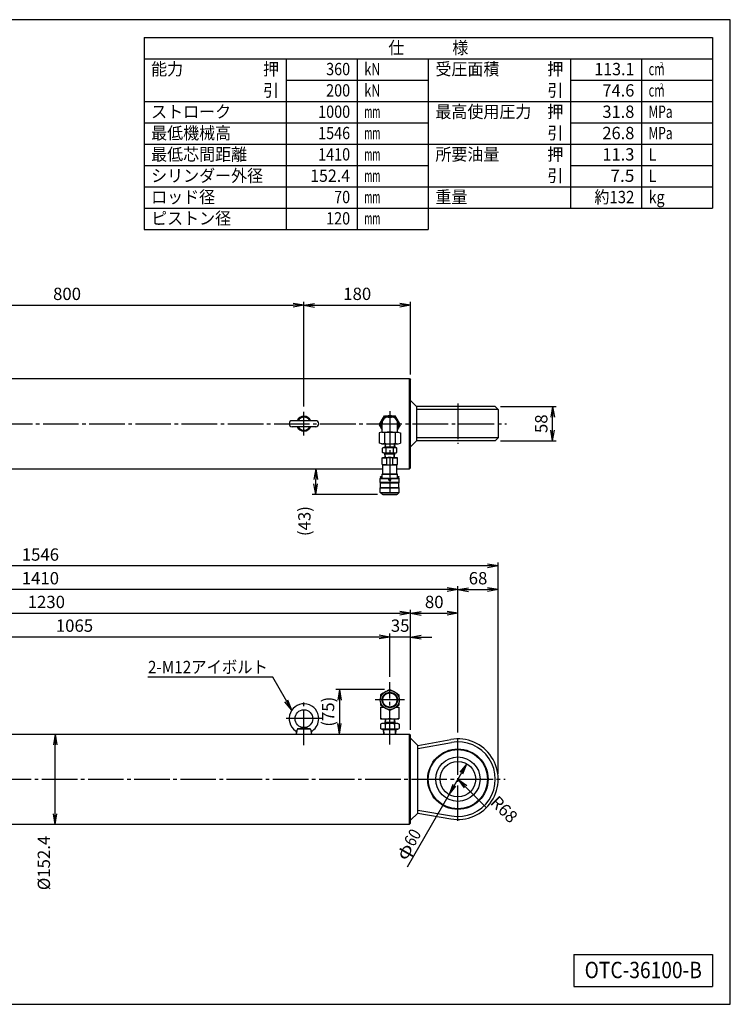
# Model space of a CAD drawing. Extents: x 10 to 410, y 10 to 287.
# Drawn here: x 210 to 410, y 10 to 287 of the extents above; entities that cross this region are included whole.
import ezdxf
from ezdxf.enums import TextEntityAlignment as Align

# ---------------------------------------------------------------- set-up
doc = ezdxf.new("R2010")
doc.units = 0
doc.linetypes.add('EXLTYPE3', pattern=[13, 10, -1, 1, -1])
doc.layers.get('0').update_dxf_attribs({"linetype": 'CONTINUOUS'})
doc.layers.get('DEFPOINTS').update_dxf_attribs({"linetype": 'CONTINUOUS'})
doc.layers.add('図面枠', color=7, linetype='CONTINUOUS')
doc.layers.add('Ｓ_１_１', color=7, linetype='CONTINUOUS')
doc.styles.add('EXCADDIM1', font='msgothic.ttc')
doc.styles.add('EXCADTTF1', font='msgothic.ttc')
doc.styles.get("Standard").update_dxf_attribs({"font": 'monotxt', "bigfont": 'extfont'})
doc.dimstyles.new('ISO-25', dxfattribs={"dimtxt": 2.5, "dimasz": 2.5, "dimexe": 1.25, "dimexo": 0.625, "dimtad": 1, "dimtxsty": 'STANDARD', "dimcen": 2.5, "dimazin": 3, "dimtfac": 1, "dimtmove": 0, "dimatfit": 3})

# ---------------------------------------------------------------- blocks, each defined once
blk = doc.blocks.new('EX_NORM')
at = {"color": 0, "linetype": 'CONTINUOUS'}
for q in [(-1, 0.167), (-1, 0), (-1, -0.167)]:
    blk.add_line((0, 0), q, dxfattribs=at)
blk = doc.blocks.new('*D16')
at = {"layer": 'DEFPOINTS', "color": 0}
for p in [(343.83, 178.17), (360, 178.17), (343.83, 168.5)]:
    blk.add_point(p, dxfattribs=at)
at = {"layer": 'Ｓ_１_１', "color": 2, "linetype": 'CONTINUOUS'}
for p, q in [((345.33, 178.17), (361, 178.17)), ((360, 171.5), (360, 175.17)), ((345.33, 168.5), (361, 168.5))]:
    blk.add_line(p, q, dxfattribs=at)
at = {"layer": 'Ｓ_１_１', "color": 2, "xscale": 3, "yscale": 3, "zscale": 3}
for p, rotation in [((360, 178.17), 90), ((360, 168.5), 270)]:
    blk.add_blockref('EX_NORM', p, dxfattribs=dict(at, rotation=rotation))
at = {"layer": 'Ｓ_１_１', "color": 2, "insert": (357.25, 173.33), "char_height": 3.464, "attachment_point": 5, "rotation": 90, "style": 'EXCADDIM1'}
blk.add_mtext('58', dxfattribs=at)
blk = doc.blocks.new('*D17')
at = {"layer": 'DEFPOINTS', "color": 0}
for p in [(314.17, 113.33), (314.17, 100.65), (320, 85.7)]:
    blk.add_point(p, dxfattribs=at)
at = {"layer": 'Ｓ_１_１', "color": 2, "linetype": 'CONTINUOUS'}
for p, q in [((311.17, 113.33), (308.17, 113.33)), ((320, 113.33), (314.17, 113.33)), ((323, 113.33), (326, 113.33))]:
    blk.add_line(p, q, dxfattribs=at)
at = {"layer": 'Ｓ_１_１', "color": 2, "xscale": 3, "yscale": 3, "zscale": 3}
blk.add_blockref('EX_NORM', (314.17, 113.33), dxfattribs=at)
at = {"layer": 'Ｓ_１_１', "color": 2, "xscale": 3, "yscale": 3, "zscale": 3, "rotation": 180}
blk.add_blockref('EX_NORM', (320, 113.33), dxfattribs=at)
at = {"layer": 'Ｓ_１_１', "color": 2, "insert": (317.08, 116.08), "char_height": 3.464, "attachment_point": 5, "style": 'EXCADDIM1'}
blk.add_mtext('35', dxfattribs=at)
blk = doc.blocks.new('*D18')
at = {"layer": 'DEFPOINTS', "color": 0}
for p in [(136.67, 113.33), (136.67, 100.6), (314.17, 100.65)]:
    blk.add_point(p, dxfattribs=at)
at = {"layer": 'Ｓ_１_１', "color": 2, "linetype": 'CONTINUOUS'}
for p, q in [((314.17, 102.15), (314.17, 114.33)), ((311.17, 113.33), (139.67, 113.33))]:
    blk.add_line(p, q, dxfattribs=at)
at = {"layer": 'Ｓ_１_１', "color": 2, "xscale": 3, "yscale": 3, "zscale": 3, "rotation": 180}
blk.add_blockref('EX_NORM', (136.67, 113.33), dxfattribs=at)
at = {"layer": 'Ｓ_１_１', "color": 2, "xscale": 3, "yscale": 3, "zscale": 3}
blk.add_blockref('EX_NORM', (314.17, 113.33), dxfattribs=at)
at = {"layer": 'Ｓ_１_１', "color": 2, "insert": (225.42, 116.08), "char_height": 3.464, "attachment_point": 5, "style": 'EXCADDIM1'}
blk.add_mtext('1065', dxfattribs=at)
blk = doc.blocks.new('*D21')
at = {"layer": 'DEFPOINTS', "color": 0}
for p in [(320, 120), (115, 85.67), (320, 85.7)]:
    blk.add_point(p, dxfattribs=at)
at = {"layer": 'Ｓ_１_１', "color": 2, "linetype": 'CONTINUOUS'}
for p, q in [((115, 87.17), (115, 121)), ((118, 120), (317, 120))]:
    blk.add_line(p, q, dxfattribs=at)
at = {"layer": 'Ｓ_１_１', "color": 2, "xscale": 3, "yscale": 3, "zscale": 3, "rotation": 180}
blk.add_blockref('EX_NORM', (115, 120), dxfattribs=at)
at = {"layer": 'Ｓ_１_１', "color": 2, "xscale": 3, "yscale": 3, "zscale": 3}
blk.add_blockref('EX_NORM', (320, 120), dxfattribs=at)
at = {"layer": 'Ｓ_１_１', "color": 2, "insert": (217.5, 122.75), "char_height": 3.464, "attachment_point": 5, "style": 'EXCADDIM1'}
blk.add_mtext('1230', dxfattribs=at)
blk = doc.blocks.new('*D22')
at = {"layer": 'DEFPOINTS', "color": 0}
for p in [(333.33, 120), (320, 85.7), (333.33, 84.99)]:
    blk.add_point(p, dxfattribs=at)
at = {"layer": 'Ｓ_１_１', "color": 2, "linetype": 'CONTINUOUS'}
for p, q in [((320, 87.2), (320, 121)), ((323, 120), (330.33, 120))]:
    blk.add_line(p, q, dxfattribs=at)
at = {"layer": 'Ｓ_１_１', "color": 2, "xscale": 3, "yscale": 3, "zscale": 3, "rotation": 180}
blk.add_blockref('EX_NORM', (320, 120), dxfattribs=at)
at = {"layer": 'Ｓ_１_１', "color": 2, "xscale": 3, "yscale": 3, "zscale": 3}
blk.add_blockref('EX_NORM', (333.33, 120), dxfattribs=at)
at = {"layer": 'Ｓ_１_１', "color": 2, "insert": (326.67, 122.75), "char_height": 3.464, "attachment_point": 5, "style": 'EXCADDIM1'}
blk.add_mtext('80', dxfattribs=at)
blk = doc.blocks.new('*D23')
at = {"layer": 'DEFPOINTS', "color": 0}
for p in [(98.33, 126.67), (333.33, 86.49), (98.33, 85.26)]:
    blk.add_point(p, dxfattribs=at)
at = {"layer": 'Ｓ_１_１', "color": 2, "linetype": 'CONTINUOUS'}
blk.add_line((330.33, 126.67), (101.33, 126.67), dxfattribs=at)
at = {"layer": 'Ｓ_１_１', "color": 2, "xscale": 3, "yscale": 3, "zscale": 3, "rotation": 180}
blk.add_blockref('EX_NORM', (98.33, 126.67), dxfattribs=at)
at = {"layer": 'Ｓ_１_１', "color": 2, "xscale": 3, "yscale": 3, "zscale": 3}
blk.add_blockref('EX_NORM', (333.33, 126.67), dxfattribs=at)
at = {"layer": 'Ｓ_１_１', "color": 2, "insert": (215.83, 129.42), "char_height": 3.464, "attachment_point": 5, "style": 'EXCADDIM1'}
blk.add_mtext('1410', dxfattribs=at)
blk = doc.blocks.new('*D25')
at = {"layer": 'DEFPOINTS', "color": 0}
for p in [(344.67, 126.67), (333.33, 84.99), (344.67, 73.33)]:
    blk.add_point(p, dxfattribs=at)
at = {"layer": 'Ｓ_１_１', "color": 2, "linetype": 'CONTINUOUS'}
for p, q in [((333.33, 86.49), (333.33, 127.67)), ((336.33, 126.67), (341.67, 126.67))]:
    blk.add_line(p, q, dxfattribs=at)
at = {"layer": 'Ｓ_１_１', "color": 2, "xscale": 3, "yscale": 3, "zscale": 3, "rotation": 180}
blk.add_blockref('EX_NORM', (333.33, 126.67), dxfattribs=at)
at = {"layer": 'Ｓ_１_１', "color": 2, "xscale": 3, "yscale": 3, "zscale": 3}
blk.add_blockref('EX_NORM', (344.67, 126.67), dxfattribs=at)
at = {"layer": 'Ｓ_１_１', "color": 2, "insert": (339, 129.42), "char_height": 3.464, "attachment_point": 5, "style": 'EXCADDIM1'}
blk.add_mtext('68', dxfattribs=at)
blk = doc.blocks.new('*D26')
at = {"layer": 'DEFPOINTS', "color": 0}
for p in [(87, 133.33), (87, 73.33), (344.67, 73.33)]:
    blk.add_point(p, dxfattribs=at)
at = {"layer": 'Ｓ_１_１', "color": 2, "linetype": 'CONTINUOUS'}
for p, q in [((87, 74.83), (87, 134.33)), ((341.67, 133.33), (90, 133.33)), ((344.67, 74.83), (344.67, 134.33))]:
    blk.add_line(p, q, dxfattribs=at)
at = {"layer": 'Ｓ_１_１', "color": 2, "xscale": 3, "yscale": 3, "zscale": 3, "rotation": 180}
blk.add_blockref('EX_NORM', (87, 133.33), dxfattribs=at)
at = {"layer": 'Ｓ_１_１', "color": 2, "xscale": 3, "yscale": 3, "zscale": 3}
blk.add_blockref('EX_NORM', (344.67, 133.33), dxfattribs=at)
at = {"layer": 'Ｓ_１_１', "color": 2, "insert": (215.83, 136.08), "char_height": 3.464, "attachment_point": 5, "style": 'EXCADDIM1'}
blk.add_mtext('1546', dxfattribs=at)
blk = doc.blocks.new('*D27')
at = {"layer": 'DEFPOINTS', "color": 0}
for p in [(290, 206.67), (156.67, 176.67), (290, 176.67)]:
    blk.add_point(p, dxfattribs=at)
at = {"layer": 'Ｓ_１_１', "color": 2, "linetype": 'CONTINUOUS'}
blk.add_line((159.67, 206.67), (287, 206.67), dxfattribs=at)
at = {"layer": 'Ｓ_１_１', "color": 2, "xscale": 3, "yscale": 3, "zscale": 3, "rotation": 180}
blk.add_blockref('EX_NORM', (156.67, 206.67), dxfattribs=at)
at = {"layer": 'Ｓ_１_１', "color": 2, "xscale": 3, "yscale": 3, "zscale": 3}
blk.add_blockref('EX_NORM', (290, 206.67), dxfattribs=at)
at = {"layer": 'Ｓ_１_１', "color": 2, "insert": (223.33, 209.42), "char_height": 3.464, "attachment_point": 5, "style": 'EXCADDIM1'}
blk.add_mtext('800', dxfattribs=at)
blk = doc.blocks.new('*D29')
at = {"layer": 'DEFPOINTS', "color": 0}
for p in [(320, 206.67), (320, 185.7), (290, 176.67)]:
    blk.add_point(p, dxfattribs=at)
at = {"layer": 'Ｓ_１_１', "color": 2, "linetype": 'CONTINUOUS'}
for p, q in [((290, 178.17), (290, 207.67)), ((293, 206.67), (317, 206.67)), ((320, 187.2), (320, 207.67))]:
    blk.add_line(p, q, dxfattribs=at)
at = {"layer": 'Ｓ_１_１', "color": 2, "xscale": 3, "yscale": 3, "zscale": 3, "rotation": 180}
blk.add_blockref('EX_NORM', (290, 206.67), dxfattribs=at)
at = {"layer": 'Ｓ_１_１', "color": 2, "xscale": 3, "yscale": 3, "zscale": 3}
blk.add_blockref('EX_NORM', (320, 206.67), dxfattribs=at)
at = {"layer": 'Ｓ_１_１', "color": 2, "insert": (305, 209.42), "char_height": 3.464, "attachment_point": 5, "style": 'EXCADDIM1'}
blk.add_mtext('180', dxfattribs=at)
blk = doc.blocks.new('*D30')
at = {"layer": 'DEFPOINTS', "color": 0}
for p in [(293.33, 160.63), (312.17, 160.63), (312.17, 153.44)]:
    blk.add_point(p, dxfattribs=at)
at = {"layer": 'Ｓ_１_１', "color": 2, "linetype": 'CONTINUOUS'}
for p, q in [((293.33, 156.44), (293.33, 157.63)), ((310.67, 153.44), (292.33, 153.44))]:
    blk.add_line(p, q, dxfattribs=at)
at = {"layer": 'Ｓ_１_１', "color": 2, "xscale": 3, "yscale": 3, "zscale": 3}
for p, rotation in [((293.33, 160.63), 90), ((293.33, 153.44), 270)]:
    blk.add_blockref('EX_NORM', p, dxfattribs=dict(at, rotation=rotation))
at = {"layer": 'Ｓ_１_１', "color": 2, "insert": (290.58, 145.94), "char_height": 3.464, "attachment_point": 5, "rotation": 90, "style": 'EXCADDIM1'}
blk.add_mtext('(43)', dxfattribs=at)
blk = doc.blocks.new('*D32')
at = {"layer": 'DEFPOINTS', "color": 0}
for p in [(333.33, 73.33), (341.35, 65.32)]:
    blk.add_point(p, dxfattribs=at)
at = {"layer": 'Ｓ_１_１', "color": 2, "linetype": 'CONTINUOUS'}
for p, q in [((341.35, 65.32), (333.33, 73.33)), ((335.45, 71.21), (341.35, 65.32))]:
    blk.add_line(p, q, dxfattribs=at)
at = {"layer": 'Ｓ_１_１', "color": 2, "xscale": 3, "yscale": 3, "zscale": 3, "rotation": 135.0000000000024}
blk.add_blockref('EX_NORM', (333.33, 73.33), dxfattribs=at)
at = {"layer": 'Ｓ_１_１', "color": 2, "insert": (346.03, 64.52), "char_height": 3.464, "attachment_point": 5, "rotation": 315, "style": 'EXCADDIM1'}
blk.add_mtext('R68', dxfattribs=at)
blk = doc.blocks.new('*D34')
at = {"layer": 'DEFPOINTS', "color": 0}
for p in [(314.17, 98.6), (300, 86.03), (312.5, 86.03)]:
    blk.add_point(p, dxfattribs=at)
at = {"layer": 'Ｓ_１_１', "color": 2, "linetype": 'CONTINUOUS'}
for p, q in [((312.67, 98.6), (299, 98.6)), ((300, 95.6), (300, 89.03))]:
    blk.add_line(p, q, dxfattribs=at)
at = {"layer": 'Ｓ_１_１', "color": 2, "xscale": 3, "yscale": 3, "zscale": 3}
for p, rotation in [((300, 98.6), 90), ((300, 86.03), 270)]:
    blk.add_blockref('EX_NORM', p, dxfattribs=dict(at, rotation=rotation))
at = {"layer": 'Ｓ_１_１', "color": 2, "insert": (297.25, 92.32), "char_height": 3.464, "attachment_point": 5, "rotation": 90, "style": 'EXCADDIM1'}
blk.add_mtext('(75)', dxfattribs=at)
blk = doc.blocks.new('*D35')
at = {"layer": 'DEFPOINTS', "color": 0}
for p in [(220, 86.03), (319.67, 86.03), (319.67, 60.63)]:
    blk.add_point(p, dxfattribs=at)
at = {"layer": 'Ｓ_１_１', "color": 2, "linetype": 'CONTINUOUS'}
blk.add_line((220, 63.63), (220, 83.03), dxfattribs=at)
at = {"layer": 'Ｓ_１_１', "color": 2, "xscale": 3, "yscale": 3, "zscale": 3}
for p, rotation in [((220, 86.03), 90), ((220, 60.63), 270)]:
    blk.add_blockref('EX_NORM', p, dxfattribs=dict(at, rotation=rotation))
at = {"layer": 'Ｓ_１_１', "color": 2, "insert": (217.25, 49.76), "char_height": 3.464, "attachment_point": 5, "rotation": 90, "style": 'EXCADDIM1'}
blk.add_mtext('%%c152.4', dxfattribs=at)

msp = doc.modelspace()

# ---------------------------------------------------------------- linework, layer by layer
at = {"layer": '図面枠', "color": 5, "linetype": 'CONTINUOUS'}
for p, q in [((410, 287), (10, 287)), ((410, 10), (410, 287)), ((10, 10), (410, 10))]:
    msp.add_line(p, q, dxfattribs=at)
at = {"layer": '図面枠', "color": 3, "linetype": 'CONTINUOUS'}
for p, q in [((245, 282), (405, 282)), ((245, 282), (245, 228)), ((405, 282), (405, 234)), ((245, 276), (325, 276)), ((325, 276), (405, 276)), ((325, 276), (325, 228)), ((325, 234), (405, 234)), ((245, 228), (325, 228)), ((366, 24), (405, 24)), ((366, 24), (366, 15)), ((405, 24), (405, 15)), ((366, 15), (405, 15))]:
    msp.add_line(p, q, dxfattribs=at)
at = {"layer": '図面枠', "color": 2, "linetype": 'CONTINUOUS'}
for p, q in [((285, 276), (285, 228)), ((305, 276), (305, 228)), ((365, 276), (365, 234)), ((385, 276), (385, 234)), ((285, 270), (325, 270)), ((365, 270), (405, 270)), ((245, 264), (325, 264)), ((325, 264), (405, 264)), ((245, 258), (325, 258)), ((365, 258), (405, 258)), ((245, 252), (325, 252)), ((325, 252), (405, 252)), ((245, 246), (325, 246)), ((365, 246), (405, 246)), ((245, 240), (325, 240)), ((325, 240), (405, 240)), ((245, 234), (325, 234))]:
    msp.add_line(p, q, dxfattribs=at)
at = {"layer": 'Ｓ_１_１', "color": 3, "linetype": 'CONTINUOUS'}
for p, q in [((117.6667, 186.0333), (319.6667, 186.0333)), ((319.6667, 160.6333), (319.6667, 186.0333)), ((319.6667, 186.0333), (320, 185.7)), ((320, 160.9667), (320, 185.7)), ((321.6667, 178.1667), (320, 179.8333)), ((321.6667, 178.1667), (321.6667, 168.5)), ((343.8333, 178.1667), (321.6667, 178.1667)), ((344.6667, 177.3333), (321.6667, 177.3333)), ((344.6667, 177.3333), (343.8333, 178.1667)), ((344.6667, 177.3333), (344.6667, 169.3333)), ((311.1838, 173.0004), (312.6752, 175.5838)), ((312.6752, 175.5838), (315.6582, 175.5838)), ((313.6667, 175.1671), (314.6667, 175.1671)), ((317.1497, 173.0004), (315.6582, 175.5838)), ((293.3334, 174.1667), (286.6667, 174.1667)), ((293.3334, 172.5), (286.6667, 172.5)), ((311.1838, 173.0004), (312.0001, 171.5866)), ((312.0001, 171.0005), (312.0001, 173.5004)), ((316.3334, 171.0005), (316.3334, 173.5004)), ((316.3334, 171.5865), (317.1497, 173.0004)), ((311.9295, 171.0004), (311.1838, 170.8006)), ((311.1838, 170.8006), (311.1838, 167.8669)), ((311.9295, 171.0005), (316.404, 171.0005)), ((312.6752, 170.8006), (312.6752, 167.8669)), ((315.6582, 170.8006), (315.6582, 167.8669)), ((316.404, 171.0004), (317.1497, 170.8006)), ((317.1497, 170.8006), (317.1497, 167.8669)), ((344.6667, 169.3333), (321.6667, 169.3333)), ((343.8333, 168.5), (344.6667, 169.3333)), ((311.9295, 167.6671), (311.1837, 167.8669)), ((311.9295, 167.6671), (316.404, 167.6671)), ((312.4167, 166.6067), (312.146, 166.4504)), ((312.146, 165.263), (312.146, 166.4504)), ((312.4167, 166.6067), (315.9167, 166.6067)), ((312.8413, 167.6671), (312.7751, 166.6067)), ((312.7751, 166.6068), (312.9061, 166.8338)), ((312.7893, 166.8338), (315.5442, 166.8338)), ((312.9582, 167.6671), (312.9061, 166.8338)), ((313.1564, 165.263), (313.1564, 166.4504)), ((315.1771, 165.263), (315.1771, 166.4504)), ((315.3752, 167.6671), (315.4273, 166.8338)), ((315.4273, 166.8338), (315.5584, 166.6067)), ((315.4921, 167.6671), (315.5584, 166.6067)), ((315.9167, 166.6067), (316.1875, 166.4504)), ((316.1875, 165.263), (316.1875, 166.4504)), ((316.404, 167.6671), (317.1497, 167.8669)), ((321.6667, 168.5), (320, 166.8333)), ((343.8333, 168.5), (321.6667, 168.5)), ((312.0001, 163.7605), (312.1667, 163.8568)), ((312.0001, 161.8696), (312.0001, 163.7605)), ((312.0001, 163.7605), (313.3334, 163.7605)), ((312.4167, 165.1068), (312.146, 165.2631)), ((312.1667, 163.8567), (316.1667, 163.8567)), ((312.4167, 165.1067), (315.9167, 165.1067)), ((312.775, 165.1067), (312.9061, 164.8797)), ((312.8532, 163.8567), (312.775, 165.1067)), ((312.7893, 164.8797), (315.5442, 164.8797)), ((312.9701, 163.8567), (312.9061, 164.8797)), ((313.3334, 161.8696), (313.3334, 163.7605)), ((315.0001, 163.7605), (316.3334, 163.7605)), ((315.0001, 161.8696), (315.0001, 163.7605)), ((315.3634, 163.8567), (315.4273, 164.8797)), ((315.4273, 164.8797), (315.5584, 165.1068)), ((315.4803, 163.8567), (315.5584, 165.1067)), ((315.9167, 165.1067), (316.1874, 165.263)), ((316.1667, 163.8567), (316.3334, 163.7605)), ((316.3334, 161.8696), (316.3334, 163.7605)), ((312.0001, 161.8696), (312.1667, 161.7734)), ((312.0001, 161.8696), (313.3334, 161.8696)), ((312.1667, 159.2734), (312.1667, 161.7734)), ((312.1667, 161.7734), (316.1667, 161.7734)), ((315.0001, 161.8696), (316.3334, 161.8696)), ((316.1667, 161.7734), (316.3334, 161.8696)), ((316.1667, 159.2734), (316.1667, 161.7734)), ((320, 160.9667), (319.6667, 160.6333)), ((138.008, 160.6333), (312.1667, 160.6333)), ((311.5001, 157.9401), (311.5834, 158.0234)), ((311.5001, 157.9401), (313.8751, 157.9401)), ((311.5001, 156.7734), (311.5001, 157.9401)), ((311.5834, 158.4401), (311.6667, 158.5234)), ((311.5834, 158.2734), (311.5834, 158.4401)), ((311.5834, 158.2734), (311.6667, 158.1901)), ((311.5834, 158.0234), (313.8751, 158.0234)), ((311.6667, 158.5234), (312.0001, 158.5234)), ((311.6667, 158.1901), (312.0001, 158.1901)), ((312.0001, 159.1772), (312.1667, 159.2734)), ((312.0001, 159.1772), (316.3334, 159.1772)), ((312.0001, 158.0234), (312.0001, 159.1772)), ((312.1667, 159.2734), (316.1667, 159.2734)), ((313.8576, 157.9401), (313.8751, 157.9098)), ((313.8751, 157.4401), (313.8751, 158.0234)), ((314.4584, 158.0234), (316.7501, 158.0234)), ((314.4584, 157.4401), (314.4584, 158.0234)), ((314.4584, 157.9098), (314.4759, 157.9401)), ((314.4584, 157.9401), (316.8334, 157.9401)), ((316.1667, 160.6333), (319.6667, 160.6333)), ((316.1667, 159.2734), (316.3334, 159.1772)), ((316.3334, 158.0234), (316.3334, 159.1772)), ((316.3334, 158.5234), (316.6667, 158.5234)), ((316.3334, 158.1901), (316.6667, 158.1901)), ((316.6667, 158.5234), (316.7501, 158.4401)), ((316.6667, 158.1901), (316.7501, 158.2734)), ((316.7501, 158.2734), (316.7501, 158.4401)), ((316.7501, 158.0234), (316.8334, 157.9401)), ((316.8334, 156.7734), (316.8334, 157.9401)), ((316.8334, 156.7734), (311.5001, 156.7734)), ((311.5001, 156.7734), (311.5834, 156.6901)), ((311.5001, 155.2734), (311.5834, 155.3568)), ((311.5001, 155.2734), (316.8334, 155.2734)), ((311.5001, 154.0234), (311.5001, 155.2734)), ((311.5834, 156.6901), (316.7501, 156.6901)), ((311.5834, 155.3568), (311.5834, 156.6901)), ((311.5834, 155.3568), (316.7501, 155.3568)), ((313.8751, 157.4401), (314.4584, 157.4401)), ((316.7501, 156.6901), (316.8334, 156.7734)), ((316.7501, 155.3568), (316.7501, 156.6901)), ((316.7501, 155.3567), (316.8334, 155.2734)), ((316.8334, 154.0234), (316.8334, 155.2734)), ((312.0001, 153.5234), (311.5, 154.0234)), ((311.5001, 154.0234), (316.8334, 154.0234)), ((312.0001, 153.5234), (316.3334, 153.5234)), ((312.1667, 153.4401), (312.1667, 153.5234)), ((312.1667, 153.4401), (316.1667, 153.4401)), ((316.1667, 153.4401), (316.1667, 153.5234)), ((316.3334, 153.5234), (316.8334, 154.0234)), ((312.3021, 97.5232), (311.5833, 97.1082)), ((311.5833, 97.1082), (311.5833, 96.2781)), ((314.1667, 98.5996), (313.4479, 98.1846)), ((314.1667, 98.5996), (314.8855, 98.1846)), ((316.0312, 97.5232), (316.75, 97.1082)), ((316.75, 97.1082), (316.75, 96.2781)), ((311.5833, 94.9553), (311.5833, 94.1252)), ((316.75, 94.9553), (316.75, 94.1252)), ((312.3022, 93.7101), (311.5833, 94.1252)), ((311.5833, 93.6167), (312.4641, 93.6167)), ((311.5833, 93.6167), (311.5833, 90.2833)), ((314.1666, 92.6337), (313.4478, 93.0487)), ((314.8855, 93.0487), (314.1667, 92.6337)), ((315.8692, 93.6167), (316.75, 93.6167)), ((316.75, 94.1252), (316.0312, 93.7102)), ((316.75, 93.6167), (316.75, 90.2833)), ((311.9167, 89.0333), (311.5686, 88.8324)), ((311.5686, 88.8324), (311.5686, 87.5676)), ((311.5833, 90.2833), (316.75, 90.2833)), ((316.4167, 89.0333), (311.9167, 89.0333)), ((312.8531, 90.2833), (312.775, 89.0333)), ((312.9061, 89.2604), (312.775, 89.0333)), ((315.5441, 89.2604), (312.7892, 89.2604)), ((312.8676, 88.8324), (312.8676, 87.5676)), ((312.97, 90.2833), (312.9061, 89.2604)), ((315.3633, 90.2833), (315.4273, 89.2604)), ((315.5583, 89.0333), (315.4272, 89.2604)), ((315.4657, 88.8324), (315.4657, 87.5676)), ((315.4802, 90.2833), (315.5583, 89.0333)), ((316.4167, 89.0333), (316.7647, 88.8324)), ((316.7647, 88.8324), (316.7647, 87.5676)), ((117.6667, 86.0333), (319.6667, 86.0333)), ((287.9166, 86.0333), (288.161, 87.4192)), ((288.2396, 87.5333), (291.7604, 87.5333)), ((288.2951, 87.5542), (290, 87.8667)), ((290, 87.8667), (291.7049, 87.5542)), ((291.8389, 87.4192), (292.0833, 86.0333)), ((311.9167, 87.3667), (311.5686, 87.5676)), ((316.4167, 87.3667), (311.9167, 87.3667)), ((312.4147, 87.3667), (312.5233, 87.1786)), ((312.4981, 86.0333), (312.4148, 87.3667)), ((315.9068, 87.1786), (312.4265, 87.1786)), ((312.5949, 86.0333), (312.5233, 87.1786)), ((315.7384, 86.0333), (315.81, 87.1786)), ((315.9186, 87.3667), (315.81, 87.1786)), ((315.8352, 86.0333), (315.9186, 87.3667)), ((316.4167, 87.3667), (316.7647, 87.5676)), ((319.6667, 60.6333), (319.6667, 86.0333)), ((319.6667, 86.0333), (320, 85.7)), ((320, 60.9667), (320, 85.7)), ((322.0214, 82.8547), (320, 84.8761)), ((322.0214, 82.8547), (331.3744, 84.4961)), ((322.0214, 82.0087), (331.5184, 83.6753)), ((322.0214, 63.8119), (322.0214, 82.8547)), ((322.0214, 63.8119), (320, 61.7905)), ((322.0214, 64.658), (331.5184, 62.9914)), ((322.0214, 63.8119), (331.3744, 62.1706)), ((320, 60.9667), (319.6667, 60.6333)), ((117.6667, 60.6333), (319.6667, 60.6333))]:
    msp.add_line(p, q, dxfattribs=at)
at = {"layer": 'Ｓ_１_１', "color": 1, "linetype": 'EXLTYPE3'}
for p, q in [((333.3333, 178.9892), (333.3333, 167.6368)), ((290.0001, 170), (290.0001, 176.6667)), ((314.1667, 176.8993), (314.1667, 153.0361)), ((86.5784, 173.3333), (347.0134, 173.3333)), ((314.1667, 83.0655), (314.1667, 100.6493)), ((290, 82.8916), (290, 95.3667)), ((318.3333, 95.6167), (310, 95.6167)), ((295, 90.3667), (285, 90.3667)), ((333.3333, 61.5953), (333.3333, 84.987)), ((86.2399, 73.3333), (346.6032, 73.3333))]:
    msp.add_line(p, q, dxfattribs=at)
at = {"layer": 'Ｓ_１_１', "color": 2, "linetype": 'CONTINUOUS'}
for p, q in [((319.119, 48.7134), (335.8333, 77.6635)), ((335.8333, 77.6635), (333.9003, 75.3154)), ((334.7663, 74.8154), (335.8333, 77.6635)), ((331.9003, 71.8513), (330.8333, 69.0032)), ((330.8333, 69.0032), (332.7663, 71.3513))]:
    msp.add_line(p, q, dxfattribs=at)
at = {"layer": 'Ｓ_１_１', "color": 3, "linetype": 'CONTINUOUS'}
for centre, radius in [((314.1667, 95.6167), 2.6667), ((314.1667, 95.6167), 2.1667), ((314.1667, 95.6167), 2), ((290, 90.3667), 2.5), ((333.3333, 73.3333), 8.5), ((333.3333, 73.3333), 8.3333), ((333.3333, 73.3333), 6.25), ((333.3333, 73.3333), 5)]:
    msp.add_circle(centre, radius, dxfattribs=at)
for centre, radius, start, end in [((290.0001, 173.3333), 2.0833, 23.578168, 156.421837), ((290.0001, 173.3333), 1.839, 26.946358, 153.053638), ((314.1667, 173.0005), 2.5833, 327.004114, 212.995884), ((313.6667, 173.5004), 1.6667, 89.999989, 180.000005), ((314.6667, 173.5004), 1.6667, 0.000003, 90.000003), ((286.6667, 173.3333), 0.8333, 90.000003, 270.000001), ((290.0001, 173.3333), 2.0833, 203.578163, 336.421832), ((290.0001, 173.3333), 1.839, 206.946362, 333.053642), ((293.3334, 173.3333), 0.8333, 0, 90.000003), ((293.3334, 173.3333), 0.8333, 269.999997, 0), ((311.1838, 165.3342), 5.6662, 74.738519, 83.726966), ((314.1667, 165.3342), 5.6662, 74.738519, 105.261473), ((317.1497, 165.3342), 5.6662, 96.273033, 105.26148), ((311.1838, 173.3333), 5.6662, 276.273034, 285.261481), ((312.6512, 165.7122), 0.8945, 55.61585, 124.384138), ((314.1667, 173.3333), 5.6662, 254.73852, 285.261481), ((314.1667, 163.263), 3.3437, 72.412115, 107.587999), ((315.6823, 165.7122), 0.8945, 55.615932, 124.38422), ((317.1497, 173.3333), 5.6662, 254.73852, 263.726961), ((312.6512, 166.0013), 0.8945, 235.615917, 304.384208), ((314.1667, 168.4504), 3.3437, 252.412049, 287.587933), ((314.1667, 160.2002), 3.6566, 76.826535, 103.173525), ((315.6823, 166.0013), 0.8945, 235.615835, 304.384126), ((314.1667, 165.43), 3.6566, 256.826509, 283.173472), ((290, 90.3667), 4.1667, 0, 234.753848), ((312.875, 89.3421), 4.2746, 95.118724, 107.588184), ((315.4583, 89.3421), 4.2746, 72.411835, 84.88137), ((290, 90.3667), 4.1667, 305.246161, 0), ((312.2181, 87.8832), 1.1501, 55.615754, 124.384247), ((312.875, 94.5579), 4.2746, 252.411823, 287.588172), ((314.1667, 84.7343), 4.299, 72.41204, 107.587951), ((315.4583, 94.5579), 4.2746, 252.411851, 287.588172), ((316.1152, 87.8832), 1.1501, 55.615754, 124.384247), ((287.1145, 86.2833), 0.8333, 350, 54.753839), ((288.3252, 87.3903), 0.1667, 100.385162, 169.999993), ((291.6748, 87.3903), 0.1667, 10, 79.614836), ((292.8855, 86.2833), 0.8333, 125.246149, 190.000003), ((312.2181, 88.5168), 1.1501, 235.615753, 304.384246), ((314.1667, 91.6657), 4.299, 252.412049, 287.587953), ((316.1152, 88.5168), 1.1501, 235.615753, 304.384246), ((333.3333, 73.3333), 11.3333, 260.046561, 99.953446), ((333.3333, 73.3333), 10.5, 260.046561, 99.953446)]:
    msp.add_arc(centre, radius, start, end, dxfattribs=at)

# ---------------------------------------------------------------- texts
at = {"layer": '図面枠', "color": 4, "linetype": 'CONTINUOUS', "style": 'EXCADTTF1', "width": 0.999231}
for s, height, p, p2 in [('仕\u3000\u3000\u3000様', 3.4642, (313.75, 277.3828), (336.25, 277.3828)), ('能力\u3000\u3000\u3000\u3000\u3000押', 3.4642, (247, 271.3828), (283, 271.3828)), ('360', 3.4642, (296.25, 271.3828), (303, 271.3828)), ('kN', 3.4642, (307, 271.3828), (311.5, 271.3828)), ('受圧面積\u3000\u3000\u3000押', 3.4642, (327, 271.3828), (363, 271.3828)), ('113.1', 3.4642, (371.75, 271.3828), (383, 271.3828)), ('2', 1.5589, (390.15, 273.5098), (391.1625, 273.5098)), ('cm', 3.4642, (387, 271.3828), (391.5, 271.3828)), ('\u3000\u3000\u3000\u3000\u3000\u3000\u3000引', 3.4642, (247, 265.3828), (283, 265.3828)), ('200', 3.4642, (296.25, 265.3828), (303, 265.3828)), ('kN', 3.4642, (307, 265.3828), (311.5, 265.3828)), ('\u3000\u3000\u3000\u3000\u3000\u3000\u3000引', 3.4642, (327, 265.3828), (363, 265.3828)), ('74.6', 3.4642, (374, 265.3828), (383, 265.3828)), ('2', 1.5589, (390.15, 267.5098), (391.1625, 267.5098)), ('cm', 3.4642, (387, 265.3828), (391.5, 265.3828)), ('ストローク', 3.4642, (247, 259.3828), (269.5, 259.3828)), ('最高使用圧力\u3000押', 3.4642, (327, 259.3828), (363, 259.3828)), ('1000', 3.4642, (294, 259.3828), (303, 259.3828)), ('mm', 3.4642, (307, 259.3828), (311.5, 259.3828)), ('31.8', 3.4642, (374, 259.3828), (383, 259.3828)), ('MPa', 3.4642, (387, 259.3828), (393.75, 259.3828)), ('最低機械高', 3.4642, (247, 253.3828), (269.5, 253.3828)), ('1546', 3.4642, (294, 253.3828), (303, 253.3828)), ('mm', 3.4642, (307, 253.3828), (311.5, 253.3828)), ('\u3000\u3000\u3000\u3000\u3000\u3000\u3000引', 3.4642, (327, 253.3828), (363, 253.3828)), ('26.8', 3.4642, (374, 253.3828), (383, 253.3828)), ('MPa', 3.4642, (387, 253.3828), (393.75, 253.3828)), ('最低芯間距離', 3.4642, (247, 247.3828), (274, 247.3828)), ('1410', 3.4642, (294, 247.3828), (303, 247.3828)), ('mm', 3.4642, (307, 247.3828), (311.5, 247.3828)), ('所要油量\u3000\u3000\u3000押', 3.4642, (327, 247.3828), (363, 247.3828)), ('11.3', 3.4642, (374, 247.3828), (383, 247.3828)), ('L', 3.4642, (387, 247.3828), (389.25, 247.3828)), ('シリンダー外径', 3.4642, (247, 241.3828), (278.5, 241.3828)), ('152.4', 3.4642, (291.75, 241.3828), (303, 241.3828)), ('mm', 3.4642, (307, 241.3828), (311.5, 241.3828)), ('\u3000\u3000\u3000\u3000\u3000\u3000\u3000引', 3.4642, (327, 241.3828), (363, 241.3828)), ('7.5', 3.4642, (376.25, 241.3828), (383, 241.3828)), ('L', 3.4642, (387, 241.3828), (389.25, 241.3828)), ('ロッド径', 3.4642, (247, 235.3828), (265, 235.3828)), ('70', 3.4642, (298.5, 235.3828), (303, 235.3828)), ('重量', 3.4642, (327, 235.3828), (336, 235.3828)), ('約132', 3.4642, (371.75, 235.3828), (383, 235.3828)), ('kg', 3.4642, (387, 235.3828), (391.5, 235.3828)), ('mm', 3.4642, (307, 235.3828), (311.5, 235.3828)), ('ピストン径', 3.4642, (247, 229.3828), (269.5, 229.3828)), ('120', 3.4642, (296.25, 229.3828), (303, 229.3828)), ('mm', 3.4642, (307, 229.3828), (311.5, 229.3828)), ('OTC-36100-B', 4.618938, (369, 17.3438), (402, 17.3438))]:
    msp.add_text(s, height=height, dxfattribs=at).set_placement(p, p2, align=Align.FIT)
at = {"layer": 'Ｓ_１_１', "color": 4, "linetype": 'CONTINUOUS', "style": 'EXCADTTF1', "width": 0.999231}
msp.add_text('2-M12アイボルト', height=3.4642, dxfattribs=at).set_placement((246.1, 103.1485), (279.85, 103.1485), align=Align.FIT)
at = {"layer": 'Ｓ_１_１', "color": 2, "linetype": 'CONTINUOUS', "style": 'EXCADTTF1', "width": 0.999231}
for s, p, p2 in [('60', (320.9275, 54.1115), (323.1775, 58.0086)), ('φ', (318.6775, 50.2144), (320.9275, 54.1115))]:
    msp.add_text(s, height=3.4642, rotation=60, dxfattribs=at).set_placement(p, p2, align=Align.FIT)

# ---------------------------------------------------------------- dimensions: what is measured, and where the dimension line sits
at = {"layer": 'Ｓ_１_１', "color": 2, "linetype": 'CONTINUOUS'}
for base, p1, p2, override, picture, middle in [((290.0001, 206.6667), (156.6667, 176.6667), (290.0001, 176.6667), {"dimtxt": 3.464203, "dimasz": 3, "dimexe": 0, "dimexo": 0, "dimgap": 0, "dimtad": 1, "dimjust": 0, "dimtih": 0, "dimtoh": 0, "dimdec": 2, "dimlfac": 6, "dimzin": 8, "dimlunit": 2, "dimtxsty": 'EXCADDIM1', "dimblk1": 'EX_NORM', "dimblk2": 'EX_NORM', "dimsah": 1, "dimse1": 1, "dimse2": 1, "dimclrd": 2, "dimclre": 2, "dimclrt": 2, "dimtmove": 2}, '*D27', (223.3334, 209.4167)), ((320, 206.6667), (290.0001, 176.6667), (320, 185.7), {"dimtxt": 3.464203, "dimasz": 3, "dimexe": 1, "dimexo": 1.5, "dimgap": 0, "dimtad": 1, "dimjust": 0, "dimtih": 0, "dimtoh": 0, "dimdec": 2, "dimlfac": 6, "dimzin": 8, "dimlunit": 2, "dimtxsty": 'EXCADDIM1', "dimblk1": 'EX_NORM', "dimblk2": 'EX_NORM', "dimsah": 1, "dimse1": 0, "dimse2": 0, "dimclrd": 2, "dimclre": 2, "dimclrt": 2, "dimtmove": 2}, '*D29', (305, 209.4167)), ((87, 133.3333), (344.6667, 73.3333), (87, 73.3333), {"dimtxt": 3.464203, "dimasz": 3, "dimexe": 1, "dimexo": 1.5, "dimgap": 0, "dimtad": 1, "dimjust": 0, "dimtih": 0, "dimtoh": 0, "dimdec": 2, "dimlfac": 6, "dimzin": 8, "dimlunit": 2, "dimtxsty": 'EXCADDIM1', "dimblk1": 'EX_NORM', "dimblk2": 'EX_NORM', "dimsah": 1, "dimse1": 0, "dimse2": 0, "dimclrd": 2, "dimclre": 2, "dimclrt": 2, "dimtmove": 2}, '*D26', (215.8333, 136.0833)), ((98.3333, 126.6667), (333.3333, 86.487), (98.3333, 85.2604), {"dimtxt": 3.464203, "dimasz": 3, "dimexe": 0, "dimexo": 0, "dimgap": 0, "dimtad": 1, "dimjust": 0, "dimtih": 0, "dimtoh": 0, "dimdec": 2, "dimlfac": 6, "dimzin": 8, "dimlunit": 2, "dimtxsty": 'EXCADDIM1', "dimblk1": 'EX_NORM', "dimblk2": 'EX_NORM', "dimsah": 1, "dimse1": 1, "dimse2": 1, "dimclrd": 2, "dimclre": 2, "dimclrt": 2, "dimtmove": 2}, '*D23', (215.8333, 129.4167)), ((344.6667, 126.6667), (333.3333, 84.987), (344.6667, 73.3333), {"dimtxt": 3.464203, "dimasz": 3, "dimexe": 1, "dimexo": 1.5, "dimgap": 0, "dimtad": 1, "dimjust": 0, "dimtih": 0, "dimtoh": 0, "dimdec": 2, "dimlfac": 6, "dimzin": 8, "dimlunit": 2, "dimtxsty": 'EXCADDIM1', "dimblk1": 'EX_NORM', "dimblk2": 'EX_NORM', "dimsah": 1, "dimse1": 0, "dimse2": 1, "dimclrd": 2, "dimclre": 2, "dimclrt": 2, "dimtmove": 2}, '*D25', (339, 129.4167)), ((320, 120), (115, 85.6667), (320, 85.7), {"dimtxt": 3.464203, "dimasz": 3, "dimexe": 1, "dimexo": 1.5, "dimgap": 0, "dimtad": 1, "dimjust": 0, "dimtih": 0, "dimtoh": 0, "dimdec": 2, "dimlfac": 6, "dimzin": 8, "dimlunit": 2, "dimtxsty": 'EXCADDIM1', "dimblk1": 'EX_NORM', "dimblk2": 'EX_NORM', "dimsah": 1, "dimse1": 0, "dimse2": 1, "dimclrd": 2, "dimclre": 2, "dimclrt": 2, "dimtmove": 2}, '*D21', (217.5, 122.75)), ((333.3333, 120), (320, 85.7), (333.3333, 84.987), {"dimtxt": 3.464203, "dimasz": 3, "dimexe": 1, "dimexo": 1.5, "dimgap": 0, "dimtad": 1, "dimjust": 0, "dimtih": 0, "dimtoh": 0, "dimdec": 2, "dimlfac": 6, "dimzin": 8, "dimlunit": 2, "dimtxsty": 'EXCADDIM1', "dimblk1": 'EX_NORM', "dimblk2": 'EX_NORM', "dimsah": 1, "dimse1": 0, "dimse2": 1, "dimclrd": 2, "dimclre": 2, "dimclrt": 2, "dimtmove": 2}, '*D22', (326.6667, 122.75)), ((136.6667, 113.3333), (314.1667, 100.6493), (136.6667, 100.603), {"dimtxt": 3.464203, "dimasz": 3, "dimexe": 1, "dimexo": 1.5, "dimgap": 0, "dimtad": 1, "dimjust": 0, "dimtih": 0, "dimtoh": 0, "dimdec": 2, "dimlfac": 6, "dimzin": 8, "dimlunit": 2, "dimtxsty": 'EXCADDIM1', "dimblk1": 'EX_NORM', "dimblk2": 'EX_NORM', "dimsah": 1, "dimse1": 0, "dimse2": 1, "dimclrd": 2, "dimclre": 2, "dimclrt": 2, "dimtmove": 2}, '*D18', (225.4167, 116.0833)), ((314.1667, 113.3333), (320, 85.7), (314.1667, 100.6493), {"dimtxt": 3.464203, "dimasz": 3, "dimexe": 0, "dimexo": 0, "dimgap": 0, "dimtad": 1, "dimjust": 0, "dimtih": 0, "dimtoh": 0, "dimdec": 2, "dimlfac": 6, "dimzin": 8, "dimlunit": 2, "dimtxsty": 'EXCADDIM1', "dimblk1": 'EX_NORM', "dimblk2": 'EX_NORM', "dimsah": 1, "dimse1": 1, "dimse2": 1, "dimclrd": 2, "dimclre": 2, "dimclrt": 2, "dimtmove": 2}, '*D17', (317.0833, 116.0833))]:
    dim = msp.add_linear_dim(base=base, p1=p1, p2=p2, dimstyle='ISO-25', override=override, dxfattribs=at)
    dim.commit()
    dim.dimension.update_dxf_attribs({"geometry": picture, "text_midpoint": middle, "dimtype": 160})
dim = msp.add_linear_dim(base=(360, 178.1667), p1=(343.8333, 168.5), p2=(343.8333, 178.1667), angle=90, dimstyle='ISO-25', override={"dimtxt": 3.464203, "dimasz": 3, "dimexe": 1, "dimexo": 1.5, "dimgap": 0, "dimtad": 1, "dimjust": 0, "dimtih": 0, "dimtoh": 0, "dimdec": 2, "dimlfac": 6, "dimzin": 8, "dimlunit": 2, "dimtxsty": 'EXCADDIM1', "dimblk1": 'EX_NORM', "dimblk2": 'EX_NORM', "dimsah": 1, "dimse1": 0, "dimse2": 0, "dimclrd": 2, "dimclre": 2, "dimclrt": 2, "dimtmove": 2}, dxfattribs=at)
dim.commit()
dim.dimension.update_dxf_attribs({"geometry": '*D16', "text_midpoint": (357.25, 173.3333), "dimtype": 160})
for base, p1, p2, text, override, picture, middle in [((293.3333, 160.6333), (312.1667, 153.4401), (312.1667, 160.6333), '(43)', {"dimtxt": 3.464203, "dimasz": 3, "dimexe": 1, "dimexo": 1.5, "dimgap": 0, "dimtad": 1, "dimjust": 1, "dimtih": 0, "dimtoh": 0, "dimdec": 2, "dimlfac": 6, "dimzin": 8, "dimlunit": 2, "dimtxsty": 'EXCADDIM1', "dimblk1": 'EX_NORM', "dimblk2": 'EX_NORM', "dimsah": 1, "dimse1": 0, "dimse2": 1, "dimclrd": 2, "dimclre": 2, "dimclrt": 2, "dimtmove": 2}, '*D30', (290.5833, 145.9401)), ((300, 86.0333), (314.1667, 98.5996), (312.4981, 86.0333), '(75)', {"dimtxt": 3.464203, "dimasz": 3, "dimexe": 1, "dimexo": 1.5, "dimgap": 0, "dimtad": 1, "dimjust": 0, "dimtih": 0, "dimtoh": 0, "dimdec": 2, "dimlfac": 6, "dimzin": 8, "dimlunit": 2, "dimtxsty": 'EXCADDIM1', "dimblk1": 'EX_NORM', "dimblk2": 'EX_NORM', "dimsah": 1, "dimse1": 0, "dimse2": 1, "dimclrd": 2, "dimclre": 2, "dimclrt": 2, "dimtmove": 2}, '*D34', (297.25, 92.3165)), ((220, 86.0333), (319.6667, 60.6333), (319.6667, 86.0333), '%%c152.4', {"dimtxt": 3.464203, "dimasz": 3, "dimexe": 0, "dimexo": 0, "dimgap": 0, "dimtad": 1, "dimjust": 1, "dimtih": 0, "dimtoh": 0, "dimdec": 2, "dimlfac": 6, "dimzin": 8, "dimlunit": 2, "dimtxsty": 'EXCADDIM1', "dimblk1": 'EX_NORM', "dimblk2": 'EX_NORM', "dimsah": 1, "dimse1": 1, "dimse2": 1, "dimclrd": 2, "dimclre": 2, "dimclrt": 2, "dimtmove": 2}, '*D35', (217.25, 49.7583))]:
    dim = msp.add_linear_dim(base=base, p1=p1, p2=p2, angle=90, text=text, dimstyle='ISO-25', override=override, dxfattribs=at)
    dim.commit()
    dim.dimension.update_dxf_attribs({"geometry": picture, "text_midpoint": middle, "dimtype": 160})
dim = msp.add_radius_dim(center=(341.3472, 65.3195), mpoint=(333.3333, 73.3333), dimstyle='ISO-25', override={"dimtxt": 3.464203, "dimasz": 3, "dimgap": 0, "dimtad": 1, "dimjust": 1, "dimtih": 0, "dimtoh": 0, "dimdec": 2, "dimlfac": 6, "dimzin": 8, "dimlunit": 2, "dimtxsty": 'EXCADDIM1', "dimblk1": 'EX_NORM', "dimblk2": 'EX_NORM', "dimsah": 1, "dimclrd": 2, "dimclre": 2, "dimclrt": 2, "dimtmove": 2}, dxfattribs=at)
dim.commit()
dim.dimension.update_dxf_attribs({"geometry": '*D32', "text_midpoint": (346.0318, 64.524), "dimtype": 164})

# ---------------------------------------------------------------- leaders
msp.add_leader([(286.5776, 92.7433), (281.2242, 102.0157), (246.1, 102.0157)], dimstyle='ISO-25', override={"dimasz": 3, "dimldrblk": 'EX_NORM'}, dxfattribs=at)

doc.saveas('drawing.dxf')
